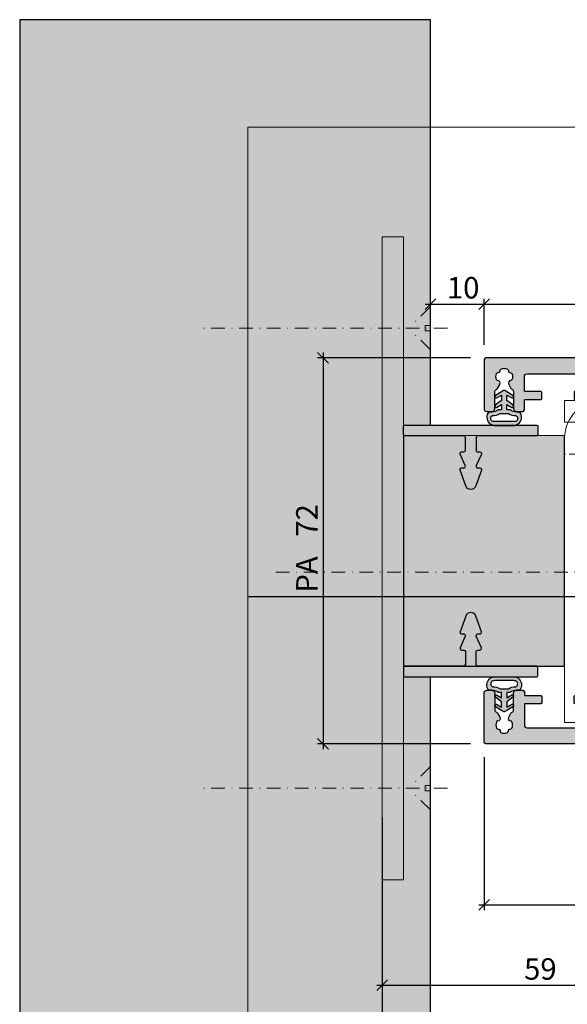
# Model space of a CAD drawing. Units: millimetres. Extents: x -41721 to -40981, y 14973 to 15252.
# Drawn here: x -41721 to -41619, y 15068 to 15252 of the extents above; entities that cross this region are included whole.
import ezdxf

# ---------------------------------------------------------------- set-up
doc = ezdxf.new("R2010")
doc.units = ezdxf.units.MM
doc.header["$LTSCALE"] = 0.2
doc.linetypes.add('STRICHPUNKT', pattern=[25.399999999999995, 12.7, -6.349999999999999, 0, -6.349999999999999])
doc.linetypes.add('VERDECKT', pattern=[9.524999999999999, 6.349999999999999, -3.174999999999999])
doc.layers.add('Anker', color=4, linetype='Continuous', lineweight=18)
doc.layers.add('Bem_1_1', color=7, linetype='Continuous', lineweight=18)
for name, color, linetype in [('Dichtung-Wandanschluss-Kontur', 4, 'Continuous'), ('Dichtung-Wandanschluss-Schraffur', 252, 'Continuous'), ('Putzprofil', 3, 'Continuous'), ('Putzprofil-Schraffur', 250, 'Continuous'), ('Türdichtung', 3, 'Continuous'), ('Türschraffur', 254, 'Continuous'), ('Wandkontur', 4, 'Continuous'), ('Wandschraffur', 254, 'Continuous'), ('Zarge-Kontur', 2, 'Continuous'), ('Zarge-Schraffur', 250, 'Continuous')]:
    doc.layers.add(name, color=color, linetype=linetype)
doc.layers.add('Konlinie', color=9, linetype='Continuous', plot=False)
doc.layers.add('küffner', color=1, linetype='Continuous', lineweight=18, plot=False)
doc.styles.add('Bemtext', font='arial.ttf')
doc.dimstyles.new('BEM_1_1$0', dxfattribs={"dimtxt": 4, "dimasz": 2, "dimexe": 1, "dimexo": 3, "dimgap": 1, "dimtad": 1, "dimdec": 0, "dimrnd": 0.1, "dimzin": 9, "dimdsep": 46, "dimtxsty": 'Bemtext', "dimblk": 'OBLIQUE', "dimcen": 0, "dimdle": 1, "dimclrd": 151, "dimclre": 252, "dimclrt": 151, "dimadec": 0, "dimazin": 2, "dimtfac": 1, "dimtdec": 0, "dimtix": 1, "dimtmove": 0, "dimatfit": 0, "dimldrblk": 'OBLIQUE', "dimfxl": 1, "dimtolj": 1, "dimtzin": 12, "dimarcsym": 0})

# ---------------------------------------------------------------- blocks, each defined once
blk = doc.blocks.new('_Oblique')
at = {"color": 0, "linetype": 'ByBlock', "lineweight": -2}
blk.add_line((-0.5, -0.5), (0.5, 0.5), dxfattribs=at)
blk = doc.blocks.new('*D24')
at = {"layer": 'Bem_1_1', "color": 252, "lineweight": -2}
for p, q in [((-41653.2814233688, 15103.11236997928), (-41653.2814233688, 15070.86811379093)), ((-41594.31642181775, 15101.76097043295), (-41594.31642181775, 15070.86811379093))]:
    blk.add_line(p, q, dxfattribs=at)
at = {"layer": 'Bem_1_1', "color": 151, "lineweight": -2}
blk.add_line((-41654.2814233688, 15071.86811379093), (-41593.31642181776, 15071.86811379093), dxfattribs=at)
at = {"layer": 'Defpoints', "color": 0}
for p in [(-41653.2814233688, 15106.11236997928), (-41594.31642181775, 15104.76097043295), (-41594.31642181775, 15071.86811379093)]:
    blk.add_point(p, dxfattribs=at)
at = {"layer": 'Bem_1_1', "color": 151, "lineweight": -2, "xscale": 2, "yscale": 2, "zscale": 2, "rotation": 180}
blk.add_blockref('_Oblique', (-41653.2814233688, 15071.86811379093), dxfattribs=at)
at = {"layer": 'Bem_1_1', "color": 151, "lineweight": -2, "xscale": 2, "yscale": 2, "zscale": 2}
blk.add_blockref('_Oblique', (-41594.31642181775, 15071.86811379093), dxfattribs=at)
at = {"layer": 'Bem_1_1', "color": 151, "insert": (-41623.79892259328, 15074.91040574181), "char_height": 4, "attachment_point": 5, "style": 'Bemtext'}
blk.add_mtext('\\A1;59', dxfattribs=at)
blk = doc.blocks.new('*D25')
at = {"layer": 'Bem_1_1', "color": 252, "lineweight": -2}
for p, q in [((-41636.78141933774, 15188.86811379093), (-41665.28141933774, 15188.86811379093)), ((-41636.78141933774, 15116.86811379093), (-41665.28141933774, 15116.86811379093))]:
    blk.add_line(p, q, dxfattribs=at)
at = {"layer": 'Bem_1_1', "color": 151, "lineweight": -2}
blk.add_line((-41664.28141933774, 15189.86811379093), (-41664.28141933774, 15115.86811379093), dxfattribs=at)
at = {"layer": 'Defpoints', "color": 0}
for p in [(-41633.78141933774, 15188.86811379093), (-41664.28141933774, 15116.86811379093), (-41633.78141933774, 15116.86811379093)]:
    blk.add_point(p, dxfattribs=at)
at = {"layer": 'Bem_1_1', "color": 151, "lineweight": -2, "xscale": 2, "yscale": 2, "zscale": 2}
for p, rotation in [((-41664.28141933774, 15188.86811379093), 90), ((-41664.28141933774, 15116.86811379093), 270)]:
    blk.add_blockref('_Oblique', p, dxfattribs=dict(at, rotation=rotation))
at = {"layer": 'Bem_1_1', "color": 151, "insert": (-41667.2909691331, 15153.31811379093), "char_height": 4, "attachment_point": 5, "rotation": 90, "style": 'Bemtext'}
blk.add_mtext('\\A1;PA   72', dxfattribs=at)
blk = doc.blocks.new('*D27')
at = {"layer": 'Bem_1_1', "color": 252, "lineweight": -2}
for p, q in [((-40981.68141933776, 15148.47953231777), (-40981.68141933776, 15058.86811379093)), ((-41653.2814233688, 15088.55220158636), (-41653.2814233688, 15058.86811379093))]:
    blk.add_line(p, q, dxfattribs=at)
at = {"layer": 'Bem_1_1', "color": 151, "lineweight": -2}
blk.add_line((-41654.2814233688, 15059.86811379093), (-40980.68141933776, 15059.86811379093), dxfattribs=at)
at = {"layer": 'Defpoints', "color": 0}
for p in [(-40981.68141933776, 15151.47953231777), (-41653.2814233688, 15091.55220158636), (-40981.68141933776, 15059.86811379093)]:
    blk.add_point(p, dxfattribs=at)
at = {"layer": 'Bem_1_1', "color": 151, "lineweight": -2, "xscale": 2, "yscale": 2, "zscale": 2, "rotation": 180}
blk.add_blockref('_Oblique', (-41653.2814233688, 15059.86811379093), dxfattribs=at)
at = {"layer": 'Bem_1_1', "color": 151, "lineweight": -2, "xscale": 2, "yscale": 2, "zscale": 2}
blk.add_blockref('_Oblique', (-40981.68141933776, 15059.86811379093), dxfattribs=at)
at = {"layer": 'Bem_1_1', "color": 151, "insert": (-41566.34841600184, 15063.3046758646), "char_height": 4, "attachment_point": 5, "style": 'Bemtext'}
blk.add_mtext('\\A1;WÖ', dxfattribs=at)
blk = doc.blocks.new('*D29')
at = {"layer": 'Bem_1_1', "color": 252, "lineweight": -2}
for p, q in [((-41644.28141933774, 15192.36811379093), (-41644.28141933774, 15199.86811379093)), ((-41634.28141933774, 15191.36811379093), (-41634.28141933774, 15199.86811379093))]:
    blk.add_line(p, q, dxfattribs=at)
at = {"layer": 'Bem_1_1', "color": 151, "lineweight": -2}
blk.add_line((-41645.28141933774, 15198.86811379093), (-41633.28141933773, 15198.86811379093), dxfattribs=at)
at = {"layer": 'Defpoints', "color": 0}
for p in [(-41634.28141933774, 15198.86811379093), (-41644.28141933774, 15189.36811379093), (-41634.28141933774, 15188.36811379093)]:
    blk.add_point(p, dxfattribs=at)
at = {"layer": 'Bem_1_1', "color": 151, "lineweight": -2, "xscale": 2, "yscale": 2, "zscale": 2, "rotation": 180}
blk.add_blockref('_Oblique', (-41644.28141933774, 15198.86811379093), dxfattribs=at)
at = {"layer": 'Bem_1_1', "color": 151, "lineweight": -2, "xscale": 2, "yscale": 2, "zscale": 2}
blk.add_blockref('_Oblique', (-41634.28141933774, 15198.86811379093), dxfattribs=at)
at = {"layer": 'Bem_1_1', "color": 151, "insert": (-41638.18294090982, 15201.91040574182), "char_height": 4, "attachment_point": 5, "style": 'Bemtext'}
blk.add_mtext('\\A1;10', dxfattribs=at)
blk = doc.blocks.new('*D34')
at = {"layer": 'Bem_1_1', "color": 252, "lineweight": -2}
for p, q in [((-41634.28141933774, 15114.36811379093), (-41634.28141933774, 15085.86811379093)), ((-41594.28141933775, 15114.26811379093), (-41594.28141933775, 15085.86811379093))]:
    blk.add_line(p, q, dxfattribs=at)
at = {"layer": 'Bem_1_1', "color": 151, "lineweight": -2}
blk.add_line((-41635.28141933774, 15086.86811379093), (-41593.28141933775, 15086.86811379093), dxfattribs=at)
at = {"layer": 'Defpoints', "color": 0}
for p in [(-41634.28141933774, 15117.36811379093), (-41594.28141933775, 15117.26811379093), (-41594.28141933775, 15086.86811379093)]:
    blk.add_point(p, dxfattribs=at)
at = {"layer": 'Bem_1_1', "color": 151, "lineweight": -2, "xscale": 2, "yscale": 2, "zscale": 2, "rotation": 180}
blk.add_blockref('_Oblique', (-41634.28141933774, 15086.86811379093), dxfattribs=at)
at = {"layer": 'Bem_1_1', "color": 151, "lineweight": -2, "xscale": 2, "yscale": 2, "zscale": 2}
blk.add_blockref('_Oblique', (-41594.28141933775, 15086.86811379093), dxfattribs=at)
at = {"layer": 'Bem_1_1', "color": 151, "insert": (-41614.28141933773, 15089.91040574182), "char_height": 4, "attachment_point": 5, "style": 'Bemtext'}
blk.add_mtext('\\A1;40', dxfattribs=at)
blk = doc.blocks.new('*D35')
at = {"layer": 'Bem_1_1', "color": 252, "lineweight": -2}
for p, q in [((-41634.28141933774, 15191.26811379093), (-41634.28141933774, 15199.86811379093)), ((-41579.33141933774, 15191.36811379093), (-41579.33141933774, 15199.86811379093))]:
    blk.add_line(p, q, dxfattribs=at)
at = {"layer": 'Bem_1_1', "color": 151, "lineweight": -2}
blk.add_line((-41635.28141933774, 15198.86811379093), (-41578.33141933775, 15198.86811379093), dxfattribs=at)
at = {"layer": 'Defpoints', "color": 0}
for p in [(-41579.33141933774, 15198.86811379093), (-41634.28141933774, 15188.26811379093), (-41579.33141933774, 15188.36811379093)]:
    blk.add_point(p, dxfattribs=at)
at = {"layer": 'Bem_1_1', "color": 151, "lineweight": -2, "xscale": 2, "yscale": 2, "zscale": 2, "rotation": 180}
blk.add_blockref('_Oblique', (-41634.28141933774, 15198.86811379093), dxfattribs=at)
at = {"layer": 'Bem_1_1', "color": 151, "lineweight": -2, "xscale": 2, "yscale": 2, "zscale": 2}
blk.add_blockref('_Oblique', (-41579.33141933774, 15198.86811379093), dxfattribs=at)
at = {"layer": 'Bem_1_1', "color": 151, "insert": (-41606.80641933774, 15201.90222020294), "char_height": 4, "attachment_point": 5, "style": 'Bemtext'}
blk.add_mtext('\\A1;55', dxfattribs=at)
blk = doc.blocks.new('ZBA55-16')
at = {"layer": 'Zarge-Schraffur'}
h = blk.add_hatch(color=256, dxfattribs=at)
h.dxf.hatch_style = 1
h.paths.add_polyline_path([(43.94999999999959, 3.182542648054834, 0.2679491924307585), (44.04999999999938, 3.355747728811593), (44.04999999999938, 3.784252271188847, 0.2679491924313649), (43.94999999999924, 3.957457351945834), (43.54999999999949, 4.188397459621057, -0.5773502691902646), (43.54999999999949, 4.361602540379863), (43.94999999999924, 4.592542648055029, 0.2679491924313935), (44.04999999999938, 4.765747728812016), (44.04999999999938, 5.194252271189156, 0.2679491924306452), (43.94999999999981, 5.367457351945745), (43.54999999999927, 5.598397459622901, -0.5773502691893997), (43.54999999999949, 5.77160254037966), (43.94999999999913, 6.002542648054713, 0.2679491924314213), (44.04999999999938, 6.175747728811813), (44.04999999999938, 6.604252271188954, 0.267949192430644), (43.94999999999959, 6.77745735194577), (43.4999999999992, 7.037264973082415), (43.4999999999992, 7.300000000000125, 0.4142135623731364), (42.99999999999909, 7.800000000000125), (42.19404906502188, 7.800000000000011, 0.1270166537925224), (42.09722448136665, 7.774999999999977, -0.2581988897471088), (41.12897864481488, 7.774999999999977, 0.1270166537925601), (41.03215406115964, 7.800000000000011), (39.94999999976426, 7.800000000000011, 0.4142135623730951), (39.7499999997641, 7.599999999999852), (39.7499999997641, 6.200000000000159, 0.4142135623730744), (39.94999999976414, 6.000000000000056), (40.74999999976421, 6, -0.4142135623730744), (40.94999999976425, 5.800000000000011), (40.94999999976425, 3.500000002039143, -0.4142135626874364), (40.44999999922754, 3.000000002039087), (21.9999999994634, 3.000000021840151, -0.4142135620587629), (21.5, 3.500000021840151), (21.50000000000011, 7.600000000001273, 0.4142135623730667), (21.30000000000007, 7.800000000001375), (16.95000000000004, 7.800000000001887, 0.4142135623731316), (16.75000000000011, 7.600000000001898), (16.75000000000011, 6.500000000001818, 0.4142135623730641), (16.95000000000004, 6.300000000001887), (19.80000000000007, 6.300000000001602, -0.4142135623730771), (20.00000000000011, 6.100000000001557), (20, 3.500000000001477, -0.4142135623731114), (19.49999999999988, 3.000000000001477), (7.999999999999886, 3.000000000002614, -0.4142135623730788), (7.5, 3.500000000002614), (7.500000000000113, 6.100000000002637, -0.4142135623731027), (7.700000000000045, 6.300000000002626), (10.54999999999995, 6.300000000002398, 0.4142135623731161), (10.75000000000011, 6.500000000002557), (10.75000000000011, 7.600000000002467, 0.4142135623730744), (10.55000000000007, 7.800000000002455), (7.700000000000159, 7.800000000002626, -0.4142135623730547), (7.500000000000113, 8.000000000002615), (7.5, 9.700000000000102, 0.4142135623730752), (7.200000000000045, 10), (6, 10, 0.4142135623730951), (5.5, 9.5), (5.5, 6.366764170964415, -0.2882816504042652), (5.216631338447768, 5.916130324918299, 0.1509019704408717), (5.000249975003157, 5.715496478871955), (4.588525491560631, 5.002368754828353, 0.6498183330582173), (5.126059039753499, 4.263415390295051, -0.2512306654016379), (5.105582481378064, 2.798404273443964, 0.5619514869492449), (4.501595726556502, 2.194417518621776, -0.1272424571127958), (3.749999999999658, 2.000000000000284, -0.1272424571128096), (2.998404273442588, 2.194417518621378, 0.5619514869492646), (2.394417518620912, 2.798404273443281, -0.2512306654016581), (2.373940960244908, 4.263415390294369, 0.6498183330579792), (2.911474508437322, 5.002368754828012), (2.499750024994682, 5.715496478870932, 0.1509019704401525), (2.283368661551321, 5.916130324916537, -0.2882816504036286), (2, 6.366764170962312), (2, 9.5, 0.4142135623730951), (1.5, 10), (0.5, 10, 0.4142135623730951), (0, 9.5), (0, 0.5, 0.4142135623730951), (0.5, 0), (54.44999999999982, 0, 0.4142135623730964), (54.94999999999982, 0.5), (54.9499999999997, 23.80000000000007, 0.4142135623730951), (54.74999999999977, 24), (52.14999999999986, 24, 0.4142135623730744), (51.94999999999982, 23.80000000000001), (51.9499999999997, 22.20000000000016, 0.4142135623731159), (52.14999999999986, 22), (52.74999999999977, 22, -0.4142135623731005), (52.94999999999982, 21.79999999999996), (52.9499999999997, 9.249999999999943), (51.97679491924282, 7.564359353944723, 0.1316524975873885), (51.9499999999997, 7.464359353944644), (51.9499999999997, 3.5, -0.4142135623730951), (51.44999999999971, 3), (50.4499999999997, 3, -0.4142135623730951), (49.9499999999997, 3.5), (49.9499999999997, 6.91715728752564, 0.1989123673796694), (49.89142135623706, 7.058578643762814), (49.20857864376239, 7.741421356237424, 0.1989123673796457), (49.0671572875251, 7.800000000000125), (47.52360679774176, 7.800000000000125, 0.2323634988538985), (47.3653082052133, 7.722235656023769), (46.94999999999902, 7.482457351945697, 0.2679491924306022), (46.84999999999933, 7.309252271189052), (46.84999999999923, 6.880747728811627, 0.2679491924315588), (46.94999999999947, 6.707542648054527), (47.34999999999923, 6.476602540379531, -0.5773502691895241), (47.34999999999945, 6.303397459622772), (46.94999999999902, 6.072457351945786, 0.2679491924306752), (46.84999999999933, 5.899252271189141), (46.84999999999933, 5.470747728811716, 0.26794919243143), (46.94999999999947, 5.297542648054843), (47.34999999999923, 5.066602540379733, -0.5773502691894146), (47.34999999999945, 4.893397459622974), (46.94999999999891, 4.662457351945818, 0.2679491924307146), (46.84999999999923, 4.489252271189059), (46.84999999999933, 4.060747728811918, 0.2679491924313804), (46.94999999999959, 3.887542648054875), (47.34999999999923, 3.656602540379878, -0.5773502691904163), (47.34999999999923, 3.48339745962113), (46.94999999999936, 3.252457351945963, 0.2679491924314303), (46.84999999999923, 3.079252271189034), (46.84999999999923, 2.650747728811722, 0.4854795464229684), (47.03926572632042, 2.39981725606799, -0.9788493443746915), (47.03071796769665, 2), (44.24999999999932, 2, -0.4142135623730951), (44.04999999999938, 2.199999999999988), (44.04999999999938, 2.374252271188879, 0.2679491924313364), (43.94999999999924, 2.547457351945922), (43.54999999999949, 2.778397459621203, -0.5773502691894387), (43.54999999999927, 2.951602540378075)])
at = {"layer": 'Zarge-Kontur'}
blk.add_lwpolyline([(43.54999999999939, 5.771602540379603, 0.5773502691896042), (43.54999999999939, 5.598397459622788), (43.9499999999997, 5.367457351945802, -0.2679491924307081), (44.04999999999938, 5.194252271189213), (44.04999999999938, 4.765747728811902, -0.2679491924314161), (43.94999999999913, 4.592542648054973), (43.54999999999939, 4.361602540379806, 0.5773502691895183), (43.54999999999939, 4.188397459621114), (43.94999999999913, 3.95745735194589, -0.2679491924313653), (44.04999999999938, 3.784252271188904), (44.04999999999938, 3.355747728811593, -0.2679491924306699), (43.9499999999997, 3.182542648054891), (43.54999999999939, 2.951602540378132, 0.5773502691896042), (43.54999999999939, 2.77839745962126), (43.94999999999913, 2.547457351945979, -0.2679491924313653), (44.04999999999938, 2.374252271188936), (44.04999999999938, 2.199999999999988, 0.4142135623731785), (44.24999999999942, 2), (47.03071796769665, 2, 0.7673269879784586), (47.13071796769691, 2.373205080756804), (46.94999999999902, 2.47754264805502, -0.267949192430708), (46.84999999999923, 2.650747728811609), (46.84999999999923, 3.079252271188977, -0.2679491924314159), (46.94999999999936, 3.252457351945963), (47.34999999999934, 3.483397459621187, 0.5773502691895184), (47.34999999999934, 3.656602540379822), (46.94999999999959, 3.887542648054875, -0.2679491924313982), (46.84999999999933, 4.060747728811975), (46.84999999999923, 4.489252271189172, -0.2679491924306699), (46.94999999999902, 4.662457351945874), (47.34999999999934, 4.89339745962286, 0.5773502691896042), (47.34999999999934, 5.066602540379676), (46.94999999999936, 5.2975426480549, -0.267949192431388), (46.84999999999933, 5.470747728811772), (46.84999999999933, 5.899252271189084, -0.2679491924307791), (46.94999999999902, 6.072457351945786), (47.34999999999934, 6.303397459622715, 0.5773502691896042), (47.34999999999934, 6.476602540379474), (46.94999999999936, 6.707542648054584, -0.2679491924313982), (46.84999999999923, 6.880747728811684), (46.84999999999933, 7.309252271188995, -0.267949192430708), (46.94999999999902, 7.482457351945697), (47.34999999999934, 7.713397459622626, 0.0795345451391027), (47.37453559924438, 7.733333333336418, -0.2134217652780248), (47.52360679774165, 7.800000000000125), (49.0671572875251, 7.800000000000125, -0.1989123673796166), (49.20857864376239, 7.741421356237424), (49.89142135623706, 7.058578643762814, -0.1989123673797058), (49.9499999999997, 6.917157287525583), (49.9499999999997, 3.5, 0.4142135623730951), (50.4499999999997, 3), (51.44999999999971, 3, 0.4142135623730951), (51.9499999999997, 3.5), (51.9499999999997, 7.464359353944871, -0.1316524975873943), (51.97679491924294, 7.564359353944894), (52.92320508075659, 9.203589838486153, 0.1316524975874124), (52.9499999999997, 9.303589838486118), (52.94999999999982, 21.80000000000013, 0.4142135623729287), (52.74999999999977, 22), (52.14999999999986, 22, -0.4142135623730951), (51.9499999999997, 22.2000000000001), (51.94999999999982, 23.80000000000013, -0.4142135623730118), (52.14999999999986, 24), (54.74999999999977, 24, -0.4142135623730118), (54.9499999999997, 23.80000000000013), (54.94999999999982, 0.5, -0.4142135623730951), (54.44999999999982, 0), (0.5, 0, -0.4142135623730951), (0, 0.5), (0, 9.5, -0.4142135623730951), (0.5, 10), (1.5, 10, -0.4142135623730951), (2, 9.5), (2, 6.366764170962596, 0.2882816504037164), (2.283368661551207, 5.916130324916593, -0.1509019704401176), (2.499750024994568, 5.715496478871102), (2.911474508437322, 5.002368754828012, -0.5685302121356206), (2.491740857421973, 4.252545119124476, 0.2991591154951757), (2.311430622628222, 4.127077244819986, 0.2003533586288157), (2.328121129722035, 2.932942078685186, 0.2991591154953836), (2.511867588726886, 2.812562649141909, -0.4150286783195638), (3.012562649141386, 2.311867588727409, 0.2991591154952429), (3.13294207868455, 2.128121129722501, 0.1027207087097947), (3.749999999999658, 2.000000000000284, 0.1027207087097857), (4.367057921314653, 2.128121129722842, 0.299159115495243), (4.487437350857817, 2.311867588727807, -0.4150286783195642), (4.98813241127209, 2.812562649142591, 0.2991591154954407), (5.171878870276827, 2.932942078685925, 0.2003533586288168), (5.188569377370072, 4.127077244820839, 0.2991591154952354), (5.008259142576093, 4.252545119125159, -0.5685302121355937), (4.588525491560631, 5.002368754828466), (5.000249975003043, 5.715496478871727, -0.1509019704408797), (5.216631338447541, 5.916130324918185, 0.2882816504043864), (5.5, 6.366764170964415), (5.5, 9.5, -0.4142135623730951), (6, 10), (7.200000000000045, 10, -0.4142135623731229), (7.5, 9.700000000000102), (7.500000000000113, 8.000000000002672, 0.4142135623730118), (7.700000000000045, 7.800000000002626), (10.55000000000007, 7.800000000002455, -0.4142135623731785), (10.75000000000011, 7.60000000000241), (10.75000000000011, 6.500000000002501, -0.4142135623730951), (10.54999999999995, 6.300000000002398), (7.700000000000045, 6.300000000002626, 0.4142135623731366), (7.500000000000113, 6.10000000000258), (7.5, 3.500000000002614, 0.4142135623730617), (7.999999999999886, 3.000000000002614), (19.49999999999988, 3.000000000001477, 0.4142135623731284), (20, 3.500000000001477), (20.00000000000011, 6.100000000001614, 0.4142135623729704), (19.80000000000007, 6.300000000001602), (16.95000000000004, 6.300000000001887, -0.4142135623731785), (16.75000000000011, 6.500000000001875), (16.75000000000011, 7.600000000001898, -0.4142135623730951), (16.95000000000004, 7.800000000001887), (21.30000000000007, 7.800000000001375, -0.4142135623729704), (21.50000000000011, 7.600000000001273), (21.5, 3.500000021840151, 0.4142135648332256), (22.0000000041997, 3.000000021840151), (40.44999999922765, 3.000000002039087, 0.4142135626874292), (40.94999999976425, 3.5000000020392), (40.94999999976425, 5.800000000000011, 0.4142135623731368), (40.74999999976421, 6), (39.94999999976426, 6.000000000000056, -0.4142135623730951), (39.7499999997641, 6.200000000000102), (39.7499999997641, 7.599999999999909, -0.4142135623730951), (39.94999999976426, 7.800000000000011), (41.03215406115907, 7.800000000000011, -0.127016653792715), (41.12897864481453, 7.775000000000204, 0.2581988897473441), (42.09722448136699, 7.775000000000204, -0.1270166537927127), (42.19404906502245, 7.800000000000011), (42.9999999999992, 7.800000000000125, -0.4142135623730951), (43.4999999999992, 7.300000000000125), (43.4999999999992, 7.095000000000084, 0.2679491924308283), (43.54999999999939, 7.008397459622699), (43.9499999999997, 6.777457351945713, -0.2679491924306194), (44.04999999999938, 6.604252271188897), (44.04999999999938, 6.175747728811813, -0.2679491924313982), (43.94999999999913, 6.002542648054713)], format="xyb", close=True, dxfattribs=at)
blk = doc.blocks.new('STBA48-40 FB15')
at = {"layer": 'Zarge-Schraffur'}
h = blk.add_hatch(color=256, dxfattribs=at)
h.dxf.hatch_style = 1
h.paths.add_polyline_path([(39.99999999999983, 22.2999999999999, -0.4142135623732379), (40.19999999999998, 22.5), (40.54999999999944, 22.49999999999983, 1), (40.54999999999956, 24), (40.19999999999988, 24, -0.4142135623730951), (39.99999999999983, 24.19999999999999), (39.99999999999983, 71.50000000000006, 0.4142135623730972), (39.49999999999983, 72.00000000000006), (0.4999999999998295, 72.00000000000006, 0.4142135623730951), (-1.705e-13, 71.50000000000006), (-1.705e-13, 62.5, 0.4142135623730951), (0.4999999999998295, 61.99999999999994), (1.499999999999829, 61.99999999999994, 0.4142135623730951), (1.999999999999829, 62.5), (1.999999999999829, 65.63323582903763, -0.288281650403613), (2.283368661551037, 66.08386967508335, 0.150901970440132), (2.499750024994398, 66.28450352112895), (2.911474508437152, 66.99763124517199, 0.5685302121356242), (2.491740857421916, 67.74745488087541, -0.2991591154953141), (2.311430622628051, 67.87292275518001, -0.200353358628784), (2.328121129721864, 69.06705792131464, -0.299159115495316), (2.511867588726602, 69.18743735085798, 0.4150286783196639), (3.012562649141216, 69.68813241127263, -0.299159115495349), (3.132942078684607, 69.87187887027756, -0.1027207087097723), (3.749999999999488, 69.99999999999972, -0.1027207087097606), (4.367057921314255, 69.87187887027727, -0.2991591154953838), (4.487437350857646, 69.6881324112723, 0.4150286783197227), (4.988132411272033, 69.18743735085735, -0.2991591154953392), (5.171878870276657, 69.06705792131396, -0.2003533586287738), (5.188569377370015, 67.87292275517927, -0.2991591154953317), (5.008259142576036, 67.74745488087471, 0.5685302121356444), (4.588525491560346, 66.99763124517153), (5.000249975002873, 66.2845035211281, 0.1509019704409117), (5.216631338447484, 66.0838696750817, -0.2882816504043044), (5.499999999999829, 65.63323582903547), (5.499999999999829, 62.5, 0.4142135623730951), (5.999999999999829, 61.99999999999994), (7.199999999999874, 61.99999999999994, 0.4142135623730254), (7.499999999999829, 62.29999999999989), (7.499999999999943, 62.79999999999745, -0.4142135623730222), (7.699999999999988, 62.99999999999744), (10.54999999999989, 62.99999999999755, 0.4142135623730847), (10.74999999999994, 63.1999999999976), (10.74999999999994, 64.29999999999751, 0.4142135623731159), (10.54999999999989, 64.49999999999756), (7.699999999999988, 64.49999999999731, -0.4142135623731054), (7.499999999999943, 64.69999999999732), (7.499999999999829, 68.49999999999739, -0.4142135623730784), (7.999999999999715, 68.99999999999733), (19.49999999999983, 68.99999999999841, -0.414213562373114), (19.99999999999983, 68.49999999999847), (19.99999999999994, 64.69999999999845, -0.4142135623730733), (19.79999999999989, 64.49999999999841), (16.94999999999987, 64.49999999999812, 0.4142135623730641), (16.74999999999994, 64.29999999999814), (16.74999999999994, 63.19999999999817, 0.4142135623731211), (16.94999999999999, 62.99999999999812), (21.80000000000001, 62.99999999999858, 0.4142135623730758), (21.99999999999994, 63.19999999999857), (21.99999999999983, 68.49999997815979, -0.4142135648332421), (22.50000000419953, 68.99999997815979), (36.80000000167974, 68.99999985804781, -0.4142135599129613), (36.99999999999983, 68.7999998580479), (36.99999999999983, 17.06794919243242, -0.5773502691896405), (36.69999999999976, 16.89474411167549), (33.09999999999928, 18.97320508075864, 0.5773502691896409), (32.7999999999991, 18.80000000000166), (32.7999999999991, 13.5, 0.4142135623730951), (34.2999999999991, 12), (48.74999999999983, 12, -0.4142135623730951), (48.94999999999976, 11.80000000000001), (48.94999999999976, 8.08284271247453, 0.1989123673796632), (49.00857864376252, 7.941421356237185), (50.80355339059298, 6.146446609406723, 0.1989123673796544), (51.15710678118631, 6), (51.44999999999976, 6, 0.4142135623730951), (51.94999999999976, 6.5), (51.94999999999976, 11.09574273788257, 0.1270166537925962), (51.92499999999978, 11.19256732153786, -0.2581988897472073), (51.92499999999978, 12.16081315808975, 0.1270166537926103), (51.94999999999976, 12.25763774174493), (51.94999999999976, 13.2957427378825, 0.1270166537925912), (51.92499999999978, 13.3925673215378, -0.2581988897472309), (51.92499999999978, 14.36081315808991, 0.1270166537926443), (51.94999999999976, 14.45763774174475), (51.94999999999976, 23.5, 0.4142135623730951), (51.44999999999976, 24), (50.34999999999985, 24, 1), (50.34999999999974, 22.5), (50.49999999999982, 22.5, -0.4142135623730951), (50.69999999999976, 22.30000000000001), (50.69999999999976, 20.19999999999993, -0.4142135623730951), (50.49999999999982, 20), (50.34999999999996, 20, 0.827137661857883), (50.07368421052621, 18.55275572108127, -0.3075528976170683), (50.19999999999976, 18.36682391336916), (50.19999999999976, 15.20000000000021, -0.414213562373095), (49.99999999999983, 15.00000000000023), (46.11568542494916, 15.00000000000023, 0.1989123673797926), (45.97426406871187, 14.94142135623753), (45.5914213562375, 14.55857864376276, -0.4142135623731175), (45.30857864376293, 14.55857864376258), (44.92573593128764, 14.94142135623753, 0.198912367379542), (44.78431457505024, 15.00000000000023), (40.19999999999976, 15.00000000000023, -0.4142135623730951), (39.99999999999983, 15.20000000000021), (39.99999999999983, 18.30000000000001, -0.4142135623732378), (40.19999999999988, 18.5), (40.54999999999944, 18.49999999999983, 1), (40.54999999999956, 20), (40.19999999999988, 20, -0.4142135623730951), (39.99999999999983, 20.19999999999999)])
at = {"layer": 'Zarge-Kontur'}
blk.add_lwpolyline([(36.80000000801368, 68.99999985804781, -0.4142135506370848), (36.99999999999983, 68.7999998580479), (36.99999999999983, 17.06794919243236, -0.5773502691895624), (36.69999999999976, 16.89474411167549), (33.09999999999917, 18.9732050807587, 0.5773502691894367), (32.7999999999991, 18.8000000000016), (32.7999999999991, 13.5, 0.4142135623730951), (34.2999999999991, 12), (48.74999999999983, 12, -0.4142135623731785), (48.94999999999976, 11.79999999999989), (48.94999999999976, 8.082842712474587, 0.1989123673796242), (49.00857864376241, 7.941421356237242), (50.80355339059298, 6.146446609406723, 0.1989123673796589), (51.15710678118631, 6), (51.44999999999976, 6, 0.4142135623730951), (51.94999999999976, 6.5), (51.94999999999976, 11.0957427378824, 0.1270166537926436), (51.92499999999978, 11.19256732153775, -0.2581988897472512), (51.92499999999978, 12.16081315808981, 0.1270166537926089), (51.94999999999976, 12.25763774174498), (51.94999999999976, 13.29574273788211, 0.1270166537926888), (51.9249999999999, 13.39256732153751, -0.2581988897473573), (51.9249999999999, 14.36081315809002, 0.1270166537926583), (51.94999999999976, 14.45763774174492), (51.94999999999976, 23.5, 0.4142135623730951), (51.44999999999976, 24), (50.34999999999974, 24, 0.9999999999998486), (50.34999999999974, 22.5), (50.49999999999982, 22.5, -0.4142135623731785), (50.69999999999976, 22.2999999999999), (50.69999999999976, 20.19999999999993, -0.4142135623730951), (50.49999999999982, 20), (50.34999999999974, 20, 0.8271376618578198), (50.07368421052632, 18.55275572108121, -0.3075528976169255), (50.19999999999976, 18.3668239133691), (50.19999999999976, 15.20000000000021, -0.4142135623730951), (49.99999999999983, 15.00000000000023), (46.11568542494882, 15.00000000000023, 0.198912367379566), (45.97426406871176, 14.94142135623741), (45.59142135623727, 14.55857864376253, -0.4142135623733307), (45.30857864376258, 14.55857864376293), (44.92573593128776, 14.94142135623741, 0.1989123673796417), (44.78431457505036, 15.00000000000023), (40.19999999999976, 15.00000000000023, -0.4142135623730951), (39.99999999999983, 15.20000000000021), (39.99999999999983, 18.30000000000001, -0.4142135623730951), (40.19999999999976, 18.5), (40.54999999999978, 18.49999999999983, 0.9999999999999998), (40.54999999999978, 20), (40.19999999999988, 20, -0.4142135623730118), (39.99999999999983, 20.19999999999993), (39.99999999999983, 22.2999999999999, -0.4142135623730951), (40.19999999999988, 22.5), (40.55000000000001, 22.49999999999983, 0.9999999999998485), (40.54999999999978, 24), (40.19999999999988, 24, -0.4142135623730118), (39.99999999999983, 24.19999999999993), (39.99999999999983, 71.50000000000006, 0.4142135623730992), (39.49999999999983, 72.00000000000006), (0.4999999999998295, 72.00000000000006, 0.4142135623730951), (-1.705e-13, 71.50000000000006), (-1.705e-13, 62.50000000000006, 0.4142135623730951), (0.4999999999998295, 61.99999999999994), (1.499999999999829, 61.99999999999994, 0.4142135623730951), (1.999999999999829, 62.50000000000006), (1.999999999999829, 65.6332358290374, -0.2882816504037077), (2.283368661551037, 66.08386967508335, 0.1509019704401113), (2.499750024994398, 66.28450352112888), (2.911474508437152, 66.99763124517193, 0.5685302121356275), (2.491740857421916, 67.74745488087541, -0.2991591154952376), (2.311430622628051, 67.8729227551799, -0.2003533586288162), (2.328121129721864, 69.0670579213147, -0.2991591154953368), (2.511867588726715, 69.18743735085798, 0.4150286783195638), (3.012562649141216, 69.68813241127259, -0.2991591154952318), (3.132942078684493, 69.8718788702775, -0.1027207087097976), (3.749999999999488, 69.99999999999972, -0.1027207087097908), (4.367057921314483, 69.87187887027721, -0.2991591154952315), (4.487437350857646, 69.68813241127225, 0.4150286783195892), (4.988132411271919, 69.18743735085735, -0.2991591154954214), (5.171878870276657, 69.06705792131407, -0.2003533586288177), (5.188569377369901, 67.8729227551791, -0.2991591154952278), (5.008259142575923, 67.74745488087471, 0.5685302121356332), (4.588525491560346, 66.99763124517148), (5.000249975002759, 66.28450352112822, 0.1509019704408826), (5.216631338447257, 66.08386967508181, -0.2882816504043952), (5.499999999999829, 65.63323582903553), (5.499999999999829, 62.50000000000006, 0.4142135623730951), (5.999999999999829, 61.99999999999994), (7.199999999999761, 61.99999999999994, 0.4142135623730949), (7.499999999999829, 62.29999999999989), (7.499999999999943, 62.79999999999734, -0.4142135623730951), (7.699999999999874, 62.99999999999744), (10.54999999999989, 62.99999999999755, 0.4142135623730951), (10.74999999999994, 63.1999999999976), (10.74999999999994, 64.29999999999751, 0.4142135623730951), (10.54999999999989, 64.49999999999756), (7.699999999999874, 64.49999999999731, -0.4142135623730951), (7.499999999999943, 64.69999999999737), (7.499999999999829, 68.49999999999744, -0.4142135623730742), (7.999999999999715, 68.99999999999733), (19.49999999999983, 68.99999999999841, -0.4142135623731141), (19.99999999999983, 68.49999999999841), (19.99999999999994, 64.6999999999984, -0.4142135623730733), (19.79999999999989, 64.49999999999841), (16.94999999999987, 64.49999999999812, 0.4142135623730951), (16.74999999999994, 64.29999999999806), (16.74999999999994, 63.19999999999811, 0.4142135623730951), (16.94999999999999, 62.99999999999812), (21.80000000000001, 62.99999999999858, 0.4142135623730706), (21.99999999999994, 63.19999999999862), (21.99999999999983, 68.49999997815979, -0.4142135648332401), (22.50000000419953, 68.99999997815979), (36.7999999999999, 68.99999985804781)], format="xyb", dxfattribs=at)
blk = doc.blocks.new('6Kantschraube')
at = {"layer": 'Anker'}
for p, q in [((6.433841102194037, 5.773502691896283), (1.300000000000181, 5.773502691896283)), ((6.733129264568106, 4.082482904638709), (6.733129264568106, 0)), ((6.433841102193582, 2.886751345948141), (1.300000000000181, 2.886751345948141)), ((6.733129264568106, -4.082482904638709), (6.733129264568106, 0)), ((6.43384110219381, -2.826486023876896), (1.299999999999954, -2.826486023876896)), ((6.433841102194037, -5.773502691896283), (1.300000000000181, -5.773502691897192))]:
    blk.add_line(p, q, dxfattribs=at)
at = {"layer": 'Anker', "color": 252, "linetype": 'STRICHPUNKT'}
blk.add_line((-57.76262418286797, 0), (10.8745198899187, 0), dxfattribs=at)
at = {"layer": 'Anker'}
blk.add_lwpolyline([(2.274e-13, -6.773502691896283), (1.300000000000181, -6.773502691897192), (1.300000000000181, 6.773502691897192), (2.274e-13, 6.773502691896283)], close=True, dxfattribs=at)
for centre, radius, start, end in [((3.205460289325401, 4.330127018922212), 3.536350662226501, 335.9110753089997, 24.08892469100026), ((-7.141965894127679, -0.0853076474531918), 13.89732601120181, 3.2412160167533, 12.3485569183906), ((-5.56737381555331, -0.052958922934522), 12.31753271080008, 346.9871810742816, 356.9867967180932), ((3.035206559108246, -4.299994357887044), 3.704314183199261, 336.56042611301, 23.43957388701849)]:
    blk.add_arc(centre, radius, start, end, dxfattribs=at)
blk = doc.blocks.new('*U74')
at = {"layer": 'Anker', "linetype": 'VERDECKT'}
for p, q in [((4, 10), (0, 10)), ((20, 4), (20, 0))]:
    blk.add_line(p, q, dxfattribs=at)
at = {"layer": 'Anker'}
blk.add_lwpolyline([(0, 60), (4, 60), (4, 7, 0.4142135623730951), (7, 4), (27.45285005079563, 4), (27.45285005079563, 0), (7, 0, -0.4142135623730951), (0, 7)], format="xyb", close=True, dxfattribs=at)
for points in [[(7, 0), (0, 0), (0, 3.99999999999909), (0.675444679663542, 3.99999999999909)], [(0.675444679663542, 3.99999999999909), (7, 4)]]:
    blk.add_lwpolyline(points, dxfattribs=at)
blk.add_lwpolyline([(0, 3.99999999999909), (27.45285005079563, 3.99999999999909), (27.45285005079563, 0), (0, 0)], close=True, dxfattribs=at)
blk = doc.blocks.new('Wanddichtung 2.5mm')
at = {"layer": 'Dichtung-Wandanschluss-Schraffur'}
h = blk.add_hatch(color=256, dxfattribs=at)
h.paths.add_polyline_path([(-2.299999999999634, -4.010842539053555), (-2.899999999999543, -4.010842539053555, 0.378843803740751), (-2.78160103253733, -6.081703129319066, 0.1513207257443133), (-1.909736263645548, -6.510842539053555), (6.611e-13, -6.510842539053555), (1.909736263646984, -6.510842539053555, 0.1513207257438698), (2.78160103253672, -6.08170312932107, 0.3788438037412673), (2.900000000000979, -4.010842539053555), (2.30000000000107, -4.010842539053555, -0.1622776601683794), (1.100000000000797, -3.610842539053464), (0.5000000000008886, -3.610842539053479), (0.5000000000006612, -2.610842539053905), (1.406648151003971, -3.157324654002877, 0.9265747583620065), (1.61137443177811, -2.702749191985731), (0.5000000000007749, -1.848797900732293), (0.5000000000007749, -0.8487979007327339), (1.40664815100579, -1.395280015682146, 0.9265747583733597), (1.611374431775154, -0.9407045536622717), (0.5000000000015707, -0.2379553616800791), (0.1197130326703263, -0.0305261067715037, 0.0509827728028034), (0.0728265670868286, -0.0108425390535558), (-0.0728265670852789, -0.0108425390535558, 0.0509827728029368), (-0.1197130326688903, -0.0305261067715748), (-0.5000000000008168, -0.2379553616807897), (-1.611374431773604, -0.9407045536622717, 0.9265747583722884), (-1.40664815100424, -1.395280015682047), (-0.4999999999991115, -0.8487979007327339), (-0.4999999999992252, -1.848797900732265), (-1.611374431776674, -2.702749191985731, 0.9265747583613736), (-1.406648151002535, -3.157324654002849), (-0.4999999999991115, -2.610842539053891), (-0.4999999999994526, -3.61084253905345), (-1.099999999999361, -3.610842539053464, -0.1622776601683794)])
h.paths.add_polyline_path([(0.7685342890006059, -4.287468013148554, 0.1450467963129163), (2.186915349829611, -4.669569223031885, -0.4743150982060345), (2.348247008343357, -5.666562417983655, -0.1384025542621104), (1.776648191708411, -5.804588961372246), (7.748e-13, -5.804588961372246), (-1.776648191706974, -5.804588961372246, -0.1384025542621112), (-2.348247008341921, -5.666562417983641, -0.4541969519577906), (-2.208397242668659, -4.669569223031885, 0.1466177074177877), (-0.7685342889991699, -4.287468013148554), (7.748e-13, -4.287468013148554)], flags=16)
at = {"layer": 'Dichtung-Wandanschluss-Kontur'}
for points in [[(7.748e-13, -6.510842539053555), (1.909736263646984, -6.510842539053555, 0.1513207257443133), (2.781601032538767, -6.081703129319066, 0.3788438037407509), (2.900000000000979, -4.010842539053555), (2.30000000000107, -4.010842539053555, -0.1622776601683793), (1.100000000000797, -3.610842539053464), (0.5000000000008886, -3.610842539053464), (0.5000000000006612, -2.610842539053919), (1.406648151003971, -3.157324654002877, 0.9265747583620066), (1.61137443177811, -2.702749191985731), (0.5000000000007749, -1.848797900732279), (0.5000000000007749, -0.8487979007327339), (1.40664815100579, -1.395280015682146, 0.9265747583733647), (1.611374431775154, -0.9407045536622717), (0.5000000000019118, -0.2379553616801786), (0.1197130326703263, -0.0305261067715037, 0.1254892417099063), (7.748e-13, 0, 0.1254892417099063), (-0.1197130326687766, -0.0305261067715037), (-0.5000000000003622, -0.2379553616801786), (-1.611374431773604, -0.9407045536622717, 0.9265747583733647), (-1.406648151004354, -1.395280015682146), (-0.4999999999992252, -0.8487979007327339), (-0.4999999999992252, -1.848797900732279), (-1.611374431776674, -2.702749191985731, 0.9265747583620066), (-1.406648151002535, -3.157324654002877), (-0.4999999999992252, -2.610842539053919), (-0.4999999999994526, -3.610842539053464), (-1.099999999999361, -3.610842539053464, -0.1622776601683793), (-2.299999999999634, -4.010842539053555), (-2.899999999999543, -4.010842539053555, 0.3788438037407509), (-2.78160103253733, -6.081703129319066, 0.1513207257443133), (-1.909736263645548, -6.510842539053555)], [(6.611e-13, -4.287468013148554), (0.7685342890006059, -4.287468013148554, 0.1450467963129163), (2.186915349829611, -4.669569223031885, -0.4743150982060241), (2.348247008343357, -5.666562417983641, -0.1384025542621112), (1.776648191708411, -5.804588961372246), (7.748e-13, -5.804588961372246), (6.611e-13, -5.804588961372246), (6.611e-13, -5.804588961372246), (-1.776648191706974, -5.804588961372246, -0.1384025542621112), (-2.348247008341921, -5.666562417983641, -0.4541969519577908), (-2.208397242668659, -4.669569223031885, 0.1466177074177877), (-0.7685342889991699, -4.287468013148554)]]:
    blk.add_lwpolyline(points, format="xyb", close=True, dxfattribs=at)

msp = doc.modelspace()

# ---------------------------------------------------------------- hatches: boundary and pattern name
at = {"layer": 'Putzprofil-Schraffur'}
h = msp.add_hatch(color=256, dxfattribs=at)
edge = h.paths.add_edge_path()
edge.add_arc((-41636.76758383344, 15165.32365289408), 0.999999999998181, 199.5223093920252, 270, ccw=False)
edge.add_line((-41637.71009527791, 15164.98947902163), (-41638.75033726677, 15167.92340073235))
edge.add_arc((-41638.46758383343, 15168.02365289409), 0.2999999999979687, 90, 199.5223093924127, ccw=False)
edge.add_line((-41638.46758383343, 15168.32365289408), (-41638.06758383342, 15168.32365289408))
edge.add_arc((-41638.06758383343, 15168.62365289408), 0.3000000000010914, 270.0000000013896, 383.7386408874998)
edge.add_line((-41637.79296644126, 15168.74442245945), (-41638.74220122559, 15170.90288332872))
edge.add_arc((-41638.46758383342, 15171.02365289408), 0.2999999999992435, 90, 203.7386408880592, ccw=False)
edge.add_line((-41638.46758383342, 15171.32365289408), (-41638.06758383342, 15171.32365289408))
edge.add_arc((-41638.06758383342, 15171.62365289408), 0.2999999999974534, 270, 360.0000000003474)
edge.add_line((-41637.76758383343, 15171.62365289408), (-41637.76758383342, 15174.02365289408))
edge.add_arc((-41638.06758383342, 15174.02365289408), 0.3000000000029104, 0, 90)
edge.add_line((-41638.06758383342, 15174.32365289408), (-41649.06758383342, 15174.3236528941))
edge.add_arc((-41649.06758383342, 15174.5236528941), 0.1999999999989086, 179.9999999994789, 270, ccw=False)
edge.add_line((-41649.26758383342, 15174.5236528941), (-41649.26758383342, 15176.1236528941))
edge.add_arc((-41649.06758383342, 15176.1236528941), 0.1999999999970896, 89.99999999791561, 179.9999999994789, ccw=False)
edge.add_line((-41649.06758383341, 15176.3236528941), (-41636.76758383341, 15176.32365289408))
edge.add_line((-41636.76758383341, 15176.32365289408), (-41624.46758383341, 15176.32365289406))
edge.add_arc((-41624.46758383341, 15176.12365289406), 0.1999999999989086, -5.210836206970271e-10, 90, ccw=False)
edge.add_line((-41624.26758383341, 15176.12365289406), (-41624.26758383341, 15174.52365289406))
edge.add_arc((-41624.46758383341, 15174.52365289406), 0.1999999999970896, 269.9999999979156, 359.9999999994789, ccw=False)
edge.add_line((-41624.46758383342, 15174.32365289406), (-41635.46758383342, 15174.32365289408))
edge.add_arc((-41635.46758383342, 15174.02365289408), 0.2999999999992724, 90.0000000013896, 180.0000000003474)
edge.add_line((-41635.76758383341, 15174.02365289408), (-41635.76758383342, 15171.62365289408))
edge.add_arc((-41635.46758383342, 15171.62365289408), 0.3000000000029104, 180.0000000003474, 270)
edge.add_line((-41635.46758383342, 15171.32365289408), (-41635.06758383342, 15171.32365289408))
edge.add_arc((-41635.06758383343, 15171.02365289408), 0.3000000000010914, -23.73864088781778, 89.9999999986104, ccw=False)
edge.add_line((-41634.79296644125, 15170.90288332871), (-41635.74220122559, 15168.74442245944))
edge.add_arc((-41635.46758383342, 15168.62365289408), 0.2999999999999758, 156.2613591116227, 270)
edge.add_line((-41635.46758383342, 15168.32365289408), (-41635.06758383342, 15168.32365289408))
edge.add_arc((-41635.06758383343, 15168.02365289408), 0.2999999999992724, -19.522309392275815, 89.9999999986104, ccw=False)
edge.add_line((-41634.78483040009, 15167.92340073234), (-41635.82507238896, 15164.98947902163))
edge.add_arc((-41636.76758383344, 15165.32365289408), 1.000000000005266, 270, 340.47769060772123, ccw=False)
h = msp.add_hatch(color=256, dxfattribs=at)
edge = h.paths.add_edge_path()
edge.add_arc((-41636.76758383344, 15140.36820950611), 0.999999999998181, 90, 160.4776906079748)
edge.add_line((-41637.71009527791, 15140.70238337856), (-41638.75033726677, 15137.76846166784))
edge.add_arc((-41638.46758383343, 15137.6682095061), 0.2999999999979687, 160.4776906075873, 270)
edge.add_line((-41638.46758383343, 15137.36820950611), (-41638.06758383342, 15137.36820950611))
edge.add_arc((-41638.06758383343, 15137.06820950611), 0.3000000000010914, -23.7386408874998, 89.9999999986104, ccw=False)
edge.add_line((-41637.79296644126, 15136.94743994075), (-41638.74220122559, 15134.78897907147))
edge.add_arc((-41638.46758383342, 15134.66820950611), 0.2999999999992435, 156.2613591119408, 270)
edge.add_line((-41638.46758383342, 15134.36820950611), (-41638.06758383342, 15134.36820950611))
edge.add_arc((-41638.06758383342, 15134.06820950611), 0.2999999999974534, -3.474269760772586e-10, 90, ccw=False)
edge.add_line((-41637.76758383343, 15134.06820950611), (-41637.76758383342, 15131.66820950611))
edge.add_arc((-41638.06758383342, 15131.66820950611), 0.3000000000029104, -90, 0, ccw=False)
edge.add_line((-41638.06758383342, 15131.36820950611), (-41649.06758383342, 15131.36820950609))
edge.add_arc((-41649.06758383342, 15131.16820950609), 0.1999999999989086, 90, 180.0000000005211)
edge.add_line((-41649.26758383342, 15131.16820950609), (-41649.26758383342, 15129.56820950609))
edge.add_arc((-41649.06758383342, 15129.56820950609), 0.1999999999970896, 180.0000000005211, 270.0000000020844)
edge.add_line((-41649.06758383341, 15129.36820950609), (-41636.76758383341, 15129.36820950611))
edge.add_line((-41636.76758383341, 15129.36820950611), (-41624.46758383341, 15129.36820950613))
edge.add_arc((-41624.46758383341, 15129.56820950613), 0.1999999999989086, 270, 360.0000000005211)
edge.add_line((-41624.26758383341, 15129.56820950614), (-41624.26758383341, 15131.16820950614))
edge.add_arc((-41624.46758383341, 15131.16820950614), 0.1999999999970896, 5.211021e-10, 90.0000000020844)
edge.add_line((-41624.46758383342, 15131.36820950613), (-41635.46758383342, 15131.36820950611))
edge.add_arc((-41635.46758383342, 15131.66820950611), 0.2999999999992724, 179.9999999996526, 269.9999999986104, ccw=False)
edge.add_line((-41635.76758383341, 15131.66820950611), (-41635.76758383342, 15134.06820950612))
edge.add_arc((-41635.46758383342, 15134.06820950611), 0.3000000000029104, 90, 179.9999999996526, ccw=False)
edge.add_line((-41635.46758383342, 15134.36820950611), (-41635.06758383342, 15134.36820950611))
edge.add_arc((-41635.06758383343, 15134.66820950611), 0.3000000000010914, 270.0000000013896, 383.7386408878178)
edge.add_line((-41634.79296644125, 15134.78897907148), (-41635.74220122559, 15136.94743994075))
edge.add_arc((-41635.46758383342, 15137.06820950611), 0.2999999999999758, 90, 203.7386408883773, ccw=False)
edge.add_line((-41635.46758383342, 15137.36820950611), (-41635.06758383342, 15137.36820950611))
edge.add_arc((-41635.06758383343, 15137.66820950611), 0.2999999999992724, 270.0000000013896, 379.5223093922758)
edge.add_line((-41634.78483040009, 15137.76846166785), (-41635.82507238896, 15140.70238337856))
edge.add_arc((-41636.76758383344, 15140.36820950611), 1.000000000005266, 19.52230939227877, 90)
at = {"layer": 'Türschraffur', "ltscale": 0.5}
msp.add_hatch(color=256, dxfattribs=at).paths.add_polyline_path([(-41619.28141933775, 15131.36811379093), (-41649.2814233688, 15131.36811379093), (-41649.2814233688, 15174.36811379093), (-41640.28142336881, 15174.36811379093), (-41636.80559034388, 15174.36811379093), (-41638.3814233688, 15174.36811379093), (-41636.2814233688, 15174.36811379093), (-41619.28141933775, 15174.36811379093)])
at = {"layer": 'Wandschraffur'}
msp.add_hatch(color=256, dxfattribs=at).paths.add_polyline_path([(-41720.78141933774, 14972.71052035295), (-41644.28141933774, 14972.71052035295), (-41644.28141933774, 15251.88823701515), (-41720.78141933774, 15251.88823701515)])

# ---------------------------------------------------------------- linework, layer by layer
at = {"layer": 'Anker', "color": 252, "linetype": 'STRICHPUNKT'}
for p, q in [((-41644.28141887907, 15198.40960563622), (-41647.07291527794, 15195.61810960059)), ((-41644.28141951439, 15190.32662222765), (-41644.28141916109, 15198.4096053542)), ((-41641.11398101774, 15194.36811379093), (-41687.42917813214, 15194.36811379092)), ((-41645.28141935959, 15193.86810956289), (-41645.28141931589, 15194.86810956289)), ((-41644.28141931589, 15194.86810954185), (-41645.28141931589, 15194.86810956289)), ((-41644.28141922876, 15190.32662250604), (-41647.07291445439, 15193.11806821668)), ((-41644.28141935959, 15193.86810954185), (-41645.28141935959, 15193.86810956289)), ((-41644.28141922876, 15112.6324421295), (-41647.07291445439, 15109.84099641887)), ((-41644.28141951439, 15112.63244240789), (-41644.28141916109, 15104.54945928134)), ((-41641.11398101774, 15108.59095084462), (-41687.42917813214, 15108.59095084462)), ((-41645.28141935959, 15109.09095507265), (-41645.28141931589, 15108.09095507265)), ((-41644.28141935959, 15109.09095509369), (-41645.28141935959, 15109.09095507265)), ((-41644.28141931589, 15108.09095509369), (-41645.28141931589, 15108.09095507265)), ((-41644.28141887907, 15104.54945899932), (-41647.07291527794, 15107.34095503495))]:
    msp.add_line(p, q, dxfattribs=at)
at = {"layer": 'Anker'}
msp.add_lwpolyline([(-41649.28141933774, 15091.55220158636), (-41653.2814233688, 15091.55220158636), (-41653.2814233688, 15211.40686304919), (-41649.28141933774, 15211.40686304919)], close=True, dxfattribs=at)
at = {"layer": 'Konlinie', "color": 3}
msp.add_line((-41678.28141933774, 15144.36811379093), (-41594.28141933774, 15144.36811379093), dxfattribs=at)
at = {"layer": 'küffner'}
msp.add_lwpolyline([(-41678.28141933774, 15231.86811379093), (-41518.28141933774, 15231.86811379093), (-41518.28141933774, 15056.86811379093), (-41678.28141933774, 15056.86811379093)], close=True, dxfattribs=at)
at = {"layer": 'Putzprofil'}
for points in [[(-41636.76758383344, 15164.32365289408, -0.3175918266566257), (-41637.71009527791, 15164.98947902163), (-41638.75033726677, 15167.92340073235, -0.5179207699511954), (-41638.46758383343, 15168.32365289408), (-41638.06758383342, 15168.32365289408, 0.5414800292072244), (-41637.79296644126, 15168.74442245945), (-41638.74220122559, 15170.90288332872, -0.5414800292072806), (-41638.46758383342, 15171.32365289408), (-41638.06758383342, 15171.32365289408, 0.4142135623730397), (-41637.76758383343, 15171.62365289408), (-41637.76758383342, 15174.02365289408, 0.4142135623730951), (-41638.06758383342, 15174.32365289408), (-41649.06758383342, 15174.3236528941, -0.4142135623730118), (-41649.26758383342, 15174.5236528941), (-41649.26758383342, 15176.1236528941, -0.4142135623730118), (-41649.06758383341, 15176.3236528941), (-41636.76758383341, 15176.32365289408), (-41624.46758383341, 15176.32365289406, -0.4142135623730118), (-41624.26758383341, 15176.12365289406), (-41624.26758383341, 15174.52365289406, -0.4142135623730118), (-41624.46758383342, 15174.32365289406), (-41635.46758383342, 15174.32365289408, 0.4142135623730951), (-41635.76758383341, 15174.02365289408), (-41635.76758383342, 15171.62365289408, 0.4142135623730397), (-41635.46758383342, 15171.32365289408), (-41635.06758383342, 15171.32365289408, -0.5414800292072806), (-41634.79296644125, 15170.90288332871), (-41635.74220122559, 15168.74442245944, 0.5414800292072244), (-41635.46758383342, 15168.32365289408), (-41635.06758383342, 15168.32365289408, -0.5179207699511954), (-41634.78483040009, 15167.92340073234), (-41635.82507238896, 15164.98947902163, -0.3175918266566257)], [(-41636.76758383344, 15141.36820950611, 0.3175918266566257), (-41637.71009527791, 15140.70238337856), (-41638.75033726677, 15137.76846166784, 0.5179207699511954), (-41638.46758383343, 15137.36820950611), (-41638.06758383342, 15137.36820950611, -0.5414800292072244), (-41637.79296644126, 15136.94743994075), (-41638.74220122559, 15134.78897907147, 0.5414800292072806), (-41638.46758383342, 15134.36820950611), (-41638.06758383342, 15134.36820950611, -0.4142135623730397), (-41637.76758383343, 15134.06820950611), (-41637.76758383342, 15131.66820950611, -0.4142135623730951), (-41638.06758383342, 15131.36820950611), (-41649.06758383342, 15131.36820950609, 0.4142135623730118), (-41649.26758383342, 15131.16820950609), (-41649.26758383342, 15129.56820950609, 0.4142135623730118), (-41649.06758383341, 15129.36820950609), (-41636.76758383341, 15129.36820950611), (-41624.46758383341, 15129.36820950613, 0.4142135623730118), (-41624.26758383341, 15129.56820950614), (-41624.26758383341, 15131.16820950614, 0.4142135623730118), (-41624.46758383342, 15131.36820950613), (-41635.46758383342, 15131.36820950611, -0.4142135623730951), (-41635.76758383341, 15131.66820950611), (-41635.76758383342, 15134.06820950612, -0.4142135623730397), (-41635.46758383342, 15134.36820950611), (-41635.06758383342, 15134.36820950611, 0.5414800292072806), (-41634.79296644125, 15134.78897907148), (-41635.74220122559, 15136.94743994075, -0.5414800292072244), (-41635.46758383342, 15137.36820950611), (-41635.06758383342, 15137.36820950611, 0.5179207699511954), (-41634.78483040009, 15137.76846166785), (-41635.82507238896, 15140.70238337856, 0.3175918266566257)]]:
    msp.add_lwpolyline(points, format="xyb", close=True, dxfattribs=at)
at = {"layer": 'Wandkontur'}
msp.add_lwpolyline([(-41644.28141933773, 15176.32365289409), (-41644.28141933774, 15251.88823701515), (-41720.78141933774, 15251.88823701515), (-41720.78141933774, 14972.71052035295), (-41644.28141933774, 14972.71052035295), (-41644.2814193377, 15129.3682095061)], dxfattribs=at)
msp.add_lwpolyline([(-41649.2814233688, 15131.36811379093), (-41619.28141933775, 15131.36811379093), (-41619.28141933774, 15174.32374860926), (-41649.2814233688, 15174.36811379093)], close=True, dxfattribs=at)

# ---------------------------------------------------------------- block references
at = {"layer": 'Anker', "xscale": -1, "rotation": 180}
for name, p in [('*U74', (-41619.28141933774, 15180.86811379093)), ('6Kantschraube', (-41615.28141933774, 15148.86811379094))]:
    msp.add_blockref(name, p, dxfattribs=at)
at = {"layer": 'Türdichtung'}
msp.add_blockref('Wanddichtung 2.5mm', (-41630.53141933773, 15182.75632468706), dxfattribs=at)
at = {"layer": 'Türdichtung', "xscale": -1, "rotation": 180}
msp.add_blockref('Wanddichtung 2.5mm', (-41630.53141933773, 15122.85727125188), dxfattribs=at)
at = {"layer": 'Zarge-Kontur', "xscale": -1, "rotation": 180}
for name in ['ZBA55-16', 'STBA48-40 FB15']:
    msp.add_blockref(name, (-41634.28141933774, 15188.86811379093), dxfattribs=at)

# ---------------------------------------------------------------- dimensions: what is measured, and where the dimension line sits
at = {"layer": 'Bem_1_1'}
dim = msp.add_linear_dim(base=(-41634.28141933774, 15198.86811379093), p1=(-41644.28141933774, 15189.36811379093), p2=(-41634.28141933774, 15188.36811379093), dimstyle='BEM_1_1$0', dxfattribs=at)
dim.commit()
dim.dimension.update_dxf_attribs({"geometry": '*D29', "text_midpoint": (-41638.18294090982, 15198.86811379093), "dimtype": 128})
for base, p1, p2, picture, middle in [((-41579.33141933774, 15198.86811379093), (-41634.28141933774, 15188.26811379093), (-41579.33141933774, 15188.36811379093), '*D35', (-41606.80641933774, 15201.90222020294)), ((-41594.28141933775, 15086.86811379093), (-41634.28141933774, 15117.36811379093), (-41594.28141933775, 15117.26811379093), '*D34', (-41614.28141933773, 15089.91040574182)), ((-41594.31642181775, 15071.86811379093), (-41653.2814233688, 15106.11236997928), (-41594.31642181775, 15104.76097043295), '*D24', (-41623.79892259328, 15074.91040574181))]:
    dim = msp.add_linear_dim(base=base, p1=p1, p2=p2, dimstyle='BEM_1_1$0', dxfattribs=at)
    dim.commit()
    dim.dimension.update_dxf_attribs({"geometry": picture, "text_midpoint": middle})
dim = msp.add_linear_dim(base=(-41664.28141933774, 15116.86811379093), p1=(-41633.78141933774, 15188.86811379093), p2=(-41633.78141933774, 15116.86811379093), angle=90, text='PA   <>', dimstyle='BEM_1_1$0', dxfattribs=at)
dim.commit()
dim.dimension.update_dxf_attribs({"geometry": '*D25', "text_midpoint": (-41664.28141933774, 15153.31811379093), "dimtype": 128})
dim = msp.add_linear_dim(base=(-40981.68141933776, 15059.86811379093), p1=(-41653.2814233688, 15091.55220158636), p2=(-40981.68141933776, 15151.47953231777), text='WÖ', dimstyle='BEM_1_1$0', dxfattribs=at)
dim.commit()
dim.dimension.update_dxf_attribs({"geometry": '*D27', "text_midpoint": (-41566.34841600184, 15059.86811379093), "dimtype": 128})

doc.saveas('drawing.dxf')
